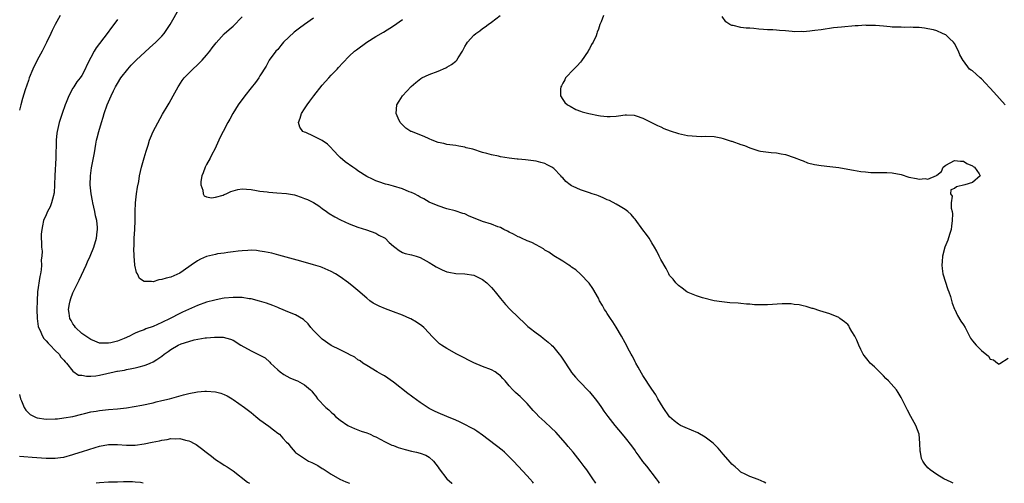
# Model space of a CAD drawing. Units: inches. Extents: x 2631000 to 2634000, y 1479000 to 1482000.
# Drawn here: x 2632211 to 2632432, y 1479000 to 1479104 of the extents above; entities that cross this region are included whole.
import ezdxf

# ---------------------------------------------------------------- set-up
doc = ezdxf.new("R2010")
doc.units = ezdxf.units.IN
doc.header["$MEASUREMENT"] = 0
doc.layers.add('LD26311479_10ft', color=93, linetype='Continuous')

msp = doc.modelspace()

# ---------------------------------------------------------------- linework, layer by layer
at = {"layer": 'LD26311479_10ft'}
for points, elevation in [([(2632326.43, 1479000), (2632326.25, 1479000.25), (2632325.62, 1479001), (2632325, 1479001.7), (2632323, 1479003.83), (2632321.92, 1479005), (2632321, 1479005.96), (2632319.91, 1479007), (2632319.43, 1479007.43), (2632315, 1479010.83), (2632313.71, 1479011.71), (2632313, 1479012.17), (2632312.47, 1479012.47), (2632311, 1479013.23), (2632309.81, 1479013.81), (2632309, 1479014.18), (2632306.94, 1479015), (2632305, 1479015.8), (2632304.21, 1479016.21), (2632303, 1479016.81), (2632301, 1479018.15), (2632299.36, 1479019.36), (2632299, 1479019.58), (2632298.18, 1479020.18), (2632295, 1479022.71), (2632293, 1479024.09), (2632292.4, 1479024.4), (2632291.33, 1479025), (2632289, 1479026.44), (2632288.14, 1479027), (2632287.5, 1479027.5), (2632287, 1479027.75), (2632286.32, 1479028.32), (2632285, 1479028.92), (2632284.96, 1479028.96), (2632283, 1479029.96), (2632281, 1479030.97), (2632279, 1479032.34), (2632278.64, 1479032.64), (2632278.27, 1479033), (2632277, 1479034.34), (2632276.42, 1479035), (2632275.8, 1479035.8), (2632274.75, 1479036.75), (2632273, 1479037.85), (2632271.62, 1479038.38), (2632269.34, 1479039.34), (2632269, 1479039.46), (2632267.93, 1479039.93), (2632266.46, 1479040.46), (2632264.91, 1479040.91), (2632263, 1479041.38), (2632262.58, 1479041.42), (2632261, 1479041.69), (2632260.32, 1479041.68), (2632259, 1479041.74), (2632257, 1479041.54), (2632256.53, 1479041.47), (2632254.87, 1479041.13), (2632253, 1479040.64), (2632251, 1479039.93), (2632247.58, 1479038.42), (2632247, 1479038.14), (2632244.86, 1479037), (2632243, 1479036.08), (2632241, 1479035.19), (2632239.36, 1479034.64), (2632239, 1479034.47), (2632237.89, 1479034.11), (2632237, 1479033.68), (2632236.5, 1479033.5), (2632235.68, 1479033), (2632234.48, 1479032.48), (2632233, 1479031.92), (2632231.51, 1479031.51), (2632231, 1479031.43), (2632229.43, 1479031.43), (2632229, 1479031.49), (2632227.93, 1479031.93), (2632227, 1479032.27), (2632226.59, 1479032.59), (2632225.89, 1479033), (2632225, 1479033.65), (2632223.56, 1479035), (2632223.36, 1479035.36), (2632223, 1479035.8), (2632222.58, 1479036.58), (2632222.32, 1479037), (2632222.19, 1479038.19), (2632222.01, 1479039), (2632222.26, 1479040.26), (2632222.35, 1479041), (2632222.52, 1479041.48), (2632223, 1479042.77), (2632223.18, 1479043.18), (2632224.09, 1479045), (2632224.42, 1479045.58), (2632225.97, 1479049), (2632226.27, 1479049.73), (2632226.86, 1479051), (2632227.67, 1479053), (2632228.31, 1479055), (2632228.47, 1479056.47), (2632228.56, 1479057), (2632228.55, 1479057.45), (2632228.36, 1479059), (2632228.08, 1479060.08), (2632227.94, 1479061), (2632227.48, 1479063), (2632227.43, 1479063.43), (2632227.08, 1479065), (2632226.87, 1479067), (2632226.94, 1479069), (2632227.2, 1479070.8), (2632227.83, 1479074.17), (2632228.12, 1479076.12), (2632228.31, 1479077), (2632228.46, 1479077.54), (2632228.79, 1479079), (2632229.4, 1479081), (2632229.77, 1479082.23), (2632230.03, 1479083), (2632230.73, 1479085), (2632231.59, 1479087), (2632232.12, 1479088.12), (2632232.56, 1479089), (2632233, 1479089.76), (2632233.78, 1479091), (2632235.33, 1479093), (2632236.12, 1479093.88), (2632237.18, 1479095), (2632240.21, 1479097.79), (2632241.62, 1479099), (2632243, 1479100.37), (2632243.53, 1479101), (2632244.13, 1479101.87), (2632244.82, 1479103), (2632247, 1479106.8)], 9410), ([(2632220.15, 1479105), (2632219, 1479103.01), (2632218.37, 1479101.63), (2632218.05, 1479101), (2632217.07, 1479098.93), (2632216.42, 1479097.58), (2632216.07, 1479097), (2632214.96, 1479095), (2632214, 1479093), (2632213.2, 1479091), (2632213, 1479090.46), (2632212.62, 1479089.38), (2632212.3, 1479088.3), (2632211.65, 1479086.35), (2632211.3, 1479085), (2632211, 1479083.77)], 9430), ([(2632233, 1479104.1), (2632232.22, 1479103), (2632231.67, 1479102.33), (2632230.68, 1479101), (2632228.24, 1479097.76), (2632227.78, 1479097), (2632227, 1479095.6), (2632226.12, 1479093.88), (2632225.75, 1479093), (2632225, 1479091.58), (2632224.63, 1479091), (2632223.9, 1479090.1), (2632223.18, 1479089), (2632223, 1479088.71), (2632222.07, 1479087), (2632221.51, 1479085.51), (2632221.29, 1479085), (2632220.59, 1479083), (2632219.92, 1479081), (2632219.44, 1479079), (2632219.39, 1479078.61), (2632219.24, 1479077), (2632219.21, 1479075.21), (2632219.19, 1479074.81), (2632219.15, 1479073), (2632218.93, 1479069.07), (2632218.89, 1479067), (2632218.78, 1479065.22), (2632218.75, 1479065), (2632218.63, 1479064.63), (2632218.23, 1479063), (2632217.9, 1479062.1), (2632217.31, 1479061), (2632217, 1479060.26), (2632216.43, 1479059), (2632216.2, 1479057.8), (2632216, 1479057), (2632215.91, 1479055.91), (2632215.9, 1479055), (2632215.94, 1479054.06), (2632215.96, 1479053), (2632216.11, 1479052.11), (2632216.06, 1479051), (2632215.87, 1479050.13), (2632215.98, 1479049), (2632215.91, 1479047.91), (2632215.69, 1479047), (2632215.54, 1479046.46), (2632215.07, 1479043), (2632214.96, 1479041), (2632214.93, 1479039), (2632214.97, 1479037), (2632215.21, 1479035.21), (2632215.26, 1479035), (2632215.56, 1479034.44), (2632216.2, 1479033), (2632216.51, 1479032.51), (2632217, 1479031.99), (2632217.44, 1479031.44), (2632217.9, 1479031), (2632219, 1479029.85), (2632219.89, 1479029), (2632220.32, 1479028.32), (2632221, 1479027.63), (2632221.27, 1479027.27), (2632221.56, 1479027), (2632223, 1479025.16), (2632224.27, 1479024.27), (2632225, 1479024.25), (2632226.02, 1479024.02), (2632227, 1479024.04), (2632228.13, 1479024.13), (2632229, 1479024.24), (2632232.23, 1479025), (2632232.86, 1479025.14), (2632233, 1479025.18), (2632234.58, 1479025.42), (2632235, 1479025.54), (2632236.25, 1479025.75), (2632237, 1479025.95), (2632237.87, 1479026.13), (2632239, 1479026.47), (2632239.42, 1479026.58), (2632240.37, 1479027), (2632241, 1479027.25), (2632241.83, 1479027.83), (2632243, 1479028.57), (2632243.51, 1479029), (2632244.41, 1479029.59), (2632245, 1479030.04), (2632246.62, 1479031), (2632247.3, 1479031.3), (2632249, 1479031.86), (2632250.23, 1479032.23), (2632252.67, 1479032.67), (2632253, 1479032.69), (2632254.83, 1479032.83), (2632255, 1479032.81), (2632256.78, 1479032.78), (2632258.39, 1479032.39), (2632259, 1479032.1), (2632260.73, 1479031), (2632263, 1479029.72), (2632264.53, 1479029), (2632264.86, 1479028.86), (2632265, 1479028.77), (2632266.14, 1479028.14), (2632267.19, 1479027.19), (2632267.36, 1479027), (2632269, 1479025.45), (2632269.51, 1479025), (2632270.4, 1479024.4), (2632271.69, 1479023.69), (2632273, 1479023.19), (2632273.42, 1479023), (2632275, 1479022.07), (2632276.37, 1479021), (2632276.66, 1479020.66), (2632277, 1479020.17), (2632277.53, 1479019.53), (2632277.94, 1479019), (2632279.78, 1479017), (2632280.5, 1479016.5), (2632281, 1479015.96), (2632281.51, 1479015.51), (2632281.97, 1479015), (2632283, 1479014.19), (2632284.72, 1479013), (2632284.89, 1479012.89), (2632286.27, 1479012.27), (2632287.72, 1479011.72), (2632289, 1479011.31), (2632289.75, 1479011), (2632290.6, 1479010.61), (2632291, 1479010.44), (2632292.13, 1479009.87), (2632293, 1479009.38), (2632294.59, 1479008.59), (2632295, 1479008.47), (2632296.04, 1479008.04), (2632297.59, 1479007.59), (2632299, 1479007.24), (2632300.14, 1479007), (2632301, 1479006.77), (2632302.29, 1479006.29), (2632303, 1479005.88), (2632304.01, 1479005), (2632305, 1479003.63), (2632305.25, 1479003.25), (2632306.98, 1479000.98), (2632308.06, 1479000.05), (2632308.13, 1479000)], 9420), ([(2632340.46, 1479000), (2632340.27, 1479000.27), (2632339.79, 1479001), (2632338.41, 1479003), (2632337.79, 1479003.79), (2632336.92, 1479005), (2632335.33, 1479007), (2632334.24, 1479008.24), (2632333.65, 1479009), (2632331.45, 1479011.45), (2632330.43, 1479012.43), (2632329, 1479013.78), (2632327.64, 1479015), (2632327, 1479015.68), (2632326.34, 1479016.34), (2632325, 1479017.91), (2632323.45, 1479019.45), (2632323, 1479019.87), (2632322.39, 1479020.39), (2632321.77, 1479021), (2632321, 1479021.86), (2632320.06, 1479023), (2632319.56, 1479023.56), (2632319, 1479024.11), (2632318.51, 1479024.51), (2632317.82, 1479025), (2632317, 1479025.44), (2632315, 1479026.23), (2632313, 1479027.03), (2632311.71, 1479027.71), (2632311, 1479028.06), (2632310.4, 1479028.4), (2632309.2, 1479029), (2632307, 1479030.26), (2632305.74, 1479031), (2632305.32, 1479031.32), (2632303.62, 1479033), (2632303, 1479033.71), (2632301.82, 1479035), (2632301.35, 1479035.35), (2632300.18, 1479036.18), (2632298.89, 1479036.89), (2632298.66, 1479037), (2632297, 1479037.71), (2632295, 1479038.5), (2632293.16, 1479039.16), (2632291.75, 1479039.75), (2632290.45, 1479040.45), (2632289.69, 1479041), (2632289, 1479041.53), (2632287, 1479043.28), (2632286.05, 1479044.05), (2632284.9, 1479045), (2632283, 1479046.34), (2632281.99, 1479047), (2632281, 1479047.58), (2632279, 1479048.47), (2632278.61, 1479048.61), (2632277, 1479049.08), (2632274.15, 1479049.85), (2632269.25, 1479051.25), (2632267.66, 1479051.66), (2632266, 1479052), (2632265, 1479052.14), (2632264.23, 1479052.23), (2632263, 1479052.3), (2632262.29, 1479052.29), (2632261, 1479052.22), (2632260.11, 1479052.11), (2632259, 1479051.94), (2632257.8, 1479051.8), (2632257, 1479051.66), (2632255.49, 1479051.49), (2632255, 1479051.4), (2632253, 1479050.92), (2632251.69, 1479050.31), (2632251, 1479049.97), (2632249.53, 1479049), (2632249, 1479048.59), (2632247, 1479047.15), (2632245, 1479046.3), (2632243.94, 1479046.06), (2632243, 1479045.73), (2632242.31, 1479045.69), (2632241, 1479045.23), (2632240.67, 1479045.33), (2632239, 1479045.29), (2632237.97, 1479045.97), (2632237.47, 1479047), (2632237.29, 1479047.29), (2632236.94, 1479048.94), (2632236.94, 1479049.06), (2632236.77, 1479051), (2632236.71, 1479052.71), (2632236.74, 1479053.26), (2632236.79, 1479055), (2632236.92, 1479057), (2632237, 1479059), (2632236.99, 1479061.01), (2632237.05, 1479063), (2632237.29, 1479065), (2632237.52, 1479066.48), (2632237.77, 1479067.77), (2632237.98, 1479069), (2632238.44, 1479071), (2632239, 1479073.05), (2632239.45, 1479074.55), (2632239.89, 1479075.89), (2632240.23, 1479077), (2632240.44, 1479077.56), (2632241.04, 1479078.96), (2632243.14, 1479082.86), (2632244.41, 1479085), (2632244.65, 1479085.35), (2632245.53, 1479087), (2632246.64, 1479089), (2632246.77, 1479089.23), (2632247.57, 1479090.43), (2632248, 1479091), (2632249.92, 1479093), (2632251, 1479093.97), (2632252, 1479095), (2632253, 1479096.11), (2632253.74, 1479097), (2632254.27, 1479097.73), (2632255.14, 1479098.86), (2632257, 1479100.9), (2632258.1, 1479101.9), (2632259, 1479102.66), (2632261, 1479104.71)], 9400), ([(2632277, 1479104.45), (2632275.02, 1479102.98), (2632273.85, 1479102.15), (2632273, 1479101.51), (2632272.7, 1479101.3), (2632270.28, 1479099), (2632269.73, 1479098.27), (2632269, 1479097.41), (2632268.6, 1479097), (2632267.1, 1479095), (2632267, 1479094.83), (2632266.38, 1479093.62), (2632265, 1479091.49), (2632264.72, 1479091), (2632264.02, 1479089.98), (2632263, 1479088.75), (2632261.61, 1479087), (2632260.11, 1479085), (2632258.92, 1479083), (2632258.26, 1479081.74), (2632257.82, 1479081), (2632256.72, 1479079), (2632256.16, 1479077.84), (2632255.8, 1479077), (2632254.89, 1479075), (2632254.2, 1479073.8), (2632253.8, 1479073), (2632253, 1479071.59), (2632252.71, 1479071), (2632252.27, 1479069.73), (2632251.99, 1479069), (2632251.72, 1479067.72), (2632251.71, 1479067), (2632252.21, 1479065.79), (2632252.27, 1479065), (2632252.5, 1479064.5), (2632253, 1479064.32), (2632254.12, 1479064.12), (2632255, 1479064.2), (2632256.72, 1479064.72), (2632257, 1479064.83), (2632257.41, 1479065), (2632258.49, 1479065.51), (2632260.06, 1479065.94), (2632261, 1479066.07), (2632261.96, 1479066.04), (2632263, 1479065.93), (2632264.26, 1479065.74), (2632265, 1479065.57), (2632266.59, 1479065.41), (2632267, 1479065.34), (2632268.77, 1479065.23), (2632271, 1479065.03), (2632272.73, 1479064.73), (2632273, 1479064.65), (2632274.25, 1479064.25), (2632275, 1479063.97), (2632275.68, 1479063.68), (2632277.02, 1479063.02), (2632278.26, 1479062.26), (2632279, 1479061.72), (2632279.91, 1479061), (2632280.55, 1479060.55), (2632281.8, 1479059.8), (2632283.11, 1479059.11), (2632285, 1479058.25), (2632287, 1479057.48), (2632288.9, 1479056.89), (2632291, 1479056.12), (2632291.73, 1479055.73), (2632293, 1479055.09), (2632293.12, 1479055), (2632294.04, 1479054.04), (2632295, 1479053.22), (2632295.3, 1479053), (2632296.23, 1479052.23), (2632297, 1479051.83), (2632297.6, 1479051.6), (2632299, 1479051.27), (2632300.06, 1479051), (2632301, 1479050.72), (2632303, 1479049.59), (2632303.95, 1479049), (2632304.58, 1479048.58), (2632305, 1479048.34), (2632305.95, 1479047.95), (2632307, 1479047.49), (2632307.42, 1479047.42), (2632309, 1479047.09), (2632311, 1479047), (2632313, 1479046.71), (2632315, 1479045.77), (2632315.96, 1479045), (2632316.45, 1479044.45), (2632317, 1479043.94), (2632317.43, 1479043.43), (2632317.82, 1479043), (2632319, 1479041.52), (2632320.14, 1479040.14), (2632321.2, 1479039), (2632323, 1479037.29), (2632323.29, 1479037), (2632324.18, 1479036.18), (2632325.19, 1479035.19), (2632325.42, 1479035), (2632327, 1479033.78), (2632328.04, 1479033), (2632328.61, 1479032.61), (2632329, 1479032.31), (2632329.71, 1479031.71), (2632330.5, 1479031), (2632330.75, 1479030.75), (2632331, 1479030.47), (2632332.22, 1479029), (2632332.55, 1479028.55), (2632333, 1479027.85), (2632334.73, 1479025.27), (2632335, 1479024.89), (2632335.85, 1479023.85), (2632336.59, 1479023), (2632339, 1479020.54), (2632340.27, 1479019), (2632341, 1479018.02), (2632341.71, 1479017), (2632342.23, 1479016.23), (2632343.15, 1479015), (2632344.68, 1479013), (2632346.31, 1479011), (2632347, 1479010.2), (2632348.4, 1479008.4), (2632349.26, 1479007.26), (2632349.43, 1479007), (2632350.08, 1479006.08), (2632350.93, 1479004.93), (2632351.82, 1479003.82), (2632353.97, 1479001), (2632354.39, 1479000.39), (2632354.64, 1479000)], 9390), ([(2632378.59, 1479000), (2632378.23, 1479000.23), (2632376.87, 1479000.87), (2632375, 1479001.56), (2632373.93, 1479002.07), (2632373, 1479002.53), (2632372.46, 1479003), (2632371.7, 1479003.7), (2632371, 1479004.26), (2632370.66, 1479004.66), (2632369, 1479006.56), (2632367.9, 1479007.9), (2632366.81, 1479009), (2632365, 1479010.32), (2632363.3, 1479011.3), (2632361.91, 1479011.91), (2632360.49, 1479012.49), (2632359.44, 1479013), (2632359, 1479013.24), (2632358.01, 1479014.01), (2632357, 1479014.94), (2632355.57, 1479017), (2632354.35, 1479019), (2632353.87, 1479019.87), (2632353, 1479021.14), (2632351, 1479024.19), (2632350.7, 1479024.69), (2632349.9, 1479026.1), (2632349.41, 1479027), (2632349.29, 1479027.29), (2632349, 1479027.82), (2632348.62, 1479028.62), (2632348.39, 1479029), (2632347.64, 1479030.36), (2632347.31, 1479031), (2632347, 1479031.53), (2632346.22, 1479033), (2632345.03, 1479035.03), (2632344.27, 1479036.27), (2632343.71, 1479037), (2632343, 1479038.13), (2632342.65, 1479038.65), (2632342.38, 1479039), (2632341.93, 1479039.93), (2632341.26, 1479041), (2632341, 1479041.55), (2632339.74, 1479043.74), (2632338.93, 1479044.93), (2632337, 1479046.98), (2632335.93, 1479047.93), (2632335, 1479048.53), (2632334.75, 1479048.75), (2632334.37, 1479049), (2632333, 1479049.88), (2632331, 1479051.09), (2632329.89, 1479051.89), (2632329, 1479052.34), (2632328.64, 1479052.64), (2632327, 1479053.5), (2632326.08, 1479054.08), (2632325, 1479054.45), (2632323.76, 1479055), (2632323.26, 1479055.26), (2632323, 1479055.35), (2632321.94, 1479055.94), (2632321, 1479056.38), (2632320.6, 1479056.6), (2632319.75, 1479057), (2632319, 1479057.39), (2632318.39, 1479057.61), (2632317, 1479058.16), (2632315, 1479058.79), (2632314.44, 1479059), (2632312, 1479060), (2632311, 1479060.48), (2632310.59, 1479060.59), (2632308.83, 1479061.17), (2632307, 1479061.64), (2632305, 1479062.27), (2632303, 1479063.11), (2632301.83, 1479063.83), (2632301, 1479064.25), (2632300.54, 1479064.54), (2632299.68, 1479065), (2632299, 1479065.31), (2632298.53, 1479065.47), (2632297, 1479066.08), (2632295, 1479066.7), (2632293.93, 1479067), (2632293.19, 1479067.19), (2632291.68, 1479067.68), (2632291, 1479067.93), (2632290.26, 1479068.26), (2632289, 1479068.91), (2632287, 1479070.16), (2632286.5, 1479070.5), (2632285.87, 1479071), (2632284.14, 1479072.14), (2632283, 1479073.13), (2632281.24, 1479075), (2632281.14, 1479075.14), (2632280.14, 1479076.14), (2632279, 1479076.97), (2632277.65, 1479077.65), (2632277, 1479077.93), (2632275.28, 1479078.72), (2632275, 1479078.82), (2632274.67, 1479079), (2632273.93, 1479079.93), (2632273.67, 1479081), (2632274.03, 1479081.97), (2632274.32, 1479083), (2632275, 1479084.03), (2632275.62, 1479085), (2632276.24, 1479085.76), (2632277.14, 1479087), (2632279, 1479089.41), (2632280.44, 1479091), (2632281, 1479091.63), (2632282.38, 1479093), (2632282.66, 1479093.34), (2632283.61, 1479094.39), (2632285, 1479095.89), (2632286.22, 1479097), (2632286.66, 1479097.34), (2632288.99, 1479099), (2632291, 1479100.32), (2632292.71, 1479101.29), (2632295, 1479102.71), (2632297, 1479104.09)], 9380), ([(2632420.65, 1479000), (2632420.22, 1479000.22), (2632418.58, 1479001), (2632417, 1479002), (2632415.47, 1479003), (2632415, 1479003.49), (2632414.3, 1479004.3), (2632413.85, 1479005), (2632413.57, 1479005.57), (2632413.3, 1479007), (2632413.23, 1479007.22), (2632413.19, 1479009), (2632413.01, 1479011), (2632412.32, 1479013), (2632411.19, 1479015), (2632410.42, 1479016.42), (2632410.12, 1479017), (2632409.17, 1479019), (2632409, 1479019.28), (2632408.35, 1479020.35), (2632407.91, 1479021), (2632406.16, 1479023), (2632405.55, 1479023.55), (2632405, 1479024.13), (2632404.55, 1479024.55), (2632403, 1479026.11), (2632402.06, 1479027), (2632401.58, 1479027.58), (2632401, 1479028.31), (2632400.68, 1479028.68), (2632400.46, 1479029), (2632399.97, 1479030.03), (2632399.47, 1479031), (2632399, 1479032.11), (2632398.58, 1479033), (2632397.95, 1479034.05), (2632397.42, 1479035), (2632397.29, 1479035.29), (2632397, 1479035.63), (2632396.28, 1479036.28), (2632395.23, 1479037), (2632395, 1479037.19), (2632393, 1479038.03), (2632391.5, 1479038.5), (2632390.71, 1479038.71), (2632389.21, 1479039.21), (2632389, 1479039.26), (2632387.69, 1479039.69), (2632387, 1479039.82), (2632386.07, 1479040.07), (2632385, 1479040.16), (2632384.26, 1479040.26), (2632382.27, 1479040.27), (2632379, 1479040.06), (2632378.03, 1479040.03), (2632377, 1479040.04), (2632376.09, 1479040.09), (2632375, 1479040.21), (2632374.25, 1479040.25), (2632373, 1479040.39), (2632372.41, 1479040.41), (2632370.55, 1479040.55), (2632368.73, 1479040.73), (2632366.97, 1479040.97), (2632364.36, 1479041.64), (2632363, 1479042.09), (2632361.16, 1479042.84), (2632361, 1479042.91), (2632360.88, 1479043), (2632359.84, 1479043.84), (2632359, 1479044.37), (2632358.71, 1479044.71), (2632358.42, 1479045), (2632357.81, 1479045.81), (2632357, 1479046.67), (2632356.79, 1479047), (2632356.19, 1479048.19), (2632355, 1479050.25), (2632354.67, 1479051), (2632354.13, 1479052.13), (2632353.62, 1479053), (2632353, 1479053.96), (2632352.37, 1479055), (2632351.83, 1479055.83), (2632351, 1479056.88), (2632349.26, 1479059.26), (2632349, 1479059.53), (2632348.36, 1479060.36), (2632347.62, 1479061), (2632347, 1479061.47), (2632345.88, 1479062.12), (2632345, 1479062.7), (2632343.48, 1479063.48), (2632343, 1479063.65), (2632342.11, 1479064.11), (2632341, 1479064.51), (2632340.66, 1479064.66), (2632339.58, 1479065), (2632339, 1479065.22), (2632337, 1479065.89), (2632335.34, 1479066.66), (2632335, 1479066.8), (2632334.67, 1479067), (2632333.72, 1479067.73), (2632333, 1479068.55), (2632332.76, 1479068.76), (2632332.57, 1479069), (2632331, 1479070.64), (2632330.54, 1479071), (2632329.53, 1479071.53), (2632329, 1479071.77), (2632328.05, 1479072.05), (2632327, 1479072.31), (2632326.42, 1479072.42), (2632324.61, 1479072.61), (2632323, 1479072.74), (2632322.75, 1479072.75), (2632320.98, 1479072.98), (2632319, 1479073.3), (2632318.58, 1479073.42), (2632317, 1479073.71), (2632315.95, 1479074.05), (2632315, 1479074.27), (2632312.79, 1479075), (2632311.34, 1479075.34), (2632311, 1479075.45), (2632309.67, 1479075.67), (2632309, 1479075.82), (2632307, 1479076.08), (2632306.27, 1479076.27), (2632305, 1479076.52), (2632303.7, 1479077), (2632303, 1479077.3), (2632301.85, 1479077.85), (2632299, 1479078.94), (2632298.87, 1479079), (2632297.75, 1479079.75), (2632297, 1479080.44), (2632296.52, 1479081), (2632296.06, 1479081.94), (2632295.56, 1479083), (2632295.72, 1479085), (2632296.24, 1479085.76), (2632297.05, 1479087), (2632298.95, 1479089.05), (2632299.99, 1479090.01), (2632301.13, 1479090.87), (2632301.36, 1479091), (2632303, 1479091.78), (2632305, 1479092.52), (2632306.74, 1479093.26), (2632307, 1479093.39), (2632308.01, 1479093.99), (2632309, 1479094.8), (2632309.19, 1479095), (2632309.48, 1479095.48), (2632310.45, 1479097), (2632311, 1479098.04), (2632311.35, 1479098.65), (2632311.59, 1479099), (2632313, 1479100.59), (2632313.48, 1479101), (2632314.39, 1479101.61), (2632315, 1479102.08), (2632315.56, 1479102.44), (2632316.23, 1479103), (2632317, 1479103.55), (2632318.92, 1479105)], 9370), ([(2632342.13, 1479105), (2632341.62, 1479103.62), (2632341.36, 1479103), (2632341, 1479101.94), (2632340.74, 1479101.26), (2632340.67, 1479101), (2632340.47, 1479100.47), (2632339.8, 1479099), (2632339.48, 1479098.52), (2632339, 1479097.52), (2632338.79, 1479097.2), (2632338.69, 1479097), (2632337.19, 1479094.81), (2632337, 1479094.56), (2632336.25, 1479093.75), (2632335.46, 1479093), (2632333.61, 1479091), (2632333.43, 1479090.57), (2632333, 1479089.8), (2632332.74, 1479089.26), (2632332.58, 1479089), (2632332.46, 1479088.46), (2632332.52, 1479087), (2632333, 1479086.18), (2632333.46, 1479085.46), (2632334.07, 1479085), (2632334.63, 1479084.63), (2632335.95, 1479083.95), (2632337, 1479083.57), (2632337.38, 1479083.38), (2632338.85, 1479083), (2632341, 1479082.57), (2632341.5, 1479082.5), (2632343, 1479082.34), (2632343.68, 1479082.32), (2632345, 1479082.45), (2632345.53, 1479082.47), (2632347, 1479082.75), (2632347.28, 1479082.72), (2632349, 1479082.68), (2632349.51, 1479082.49), (2632351, 1479081.98), (2632354.3, 1479080.3), (2632355, 1479080), (2632355.68, 1479079.68), (2632357.13, 1479079.13), (2632359, 1479078.55), (2632361, 1479078.1), (2632362.03, 1479077.97), (2632363, 1479077.9), (2632364.12, 1479077.88), (2632365, 1479077.92), (2632367, 1479077.82), (2632368.48, 1479077.52), (2632369, 1479077.4), (2632370.81, 1479076.81), (2632371, 1479076.77), (2632373, 1479076.06), (2632373.8, 1479075.8), (2632375, 1479075.29), (2632375.23, 1479075.23), (2632377, 1479074.66), (2632377.43, 1479074.57), (2632379.77, 1479074.23), (2632381, 1479074.18), (2632382.05, 1479073.95), (2632383, 1479073.83), (2632385, 1479073.17), (2632386.51, 1479072.51), (2632387, 1479072.36), (2632387.96, 1479071.96), (2632389.55, 1479071.55), (2632391, 1479071.32), (2632393, 1479071.13), (2632395, 1479070.88), (2632397, 1479070.5), (2632398.28, 1479070.28), (2632399.97, 1479070.03), (2632401, 1479069.9), (2632402.2, 1479069.8), (2632403, 1479069.76), (2632405, 1479069.78), (2632405.75, 1479069.75), (2632407, 1479069.73), (2632409, 1479069.29), (2632410.72, 1479068.72), (2632412.43, 1479068.43), (2632413, 1479068.28), (2632414.41, 1479068.41), (2632415, 1479068.24), (2632416.91, 1479069.09), (2632417, 1479069.19), (2632418.03, 1479069.97), (2632418.46, 1479071), (2632419, 1479071.42), (2632421, 1479072.46), (2632422.31, 1479072.31), (2632423, 1479072.32), (2632423.76, 1479071.76), (2632425, 1479071.28), (2632425.15, 1479071.15), (2632425.47, 1479071), (2632426.53, 1479069.47), (2632426.75, 1479069), (2632425, 1479067.55), (2632423.27, 1479067), (2632421.42, 1479066.58), (2632421, 1479066.15), (2632420.12, 1479065.88), (2632420.1, 1479065), (2632420.44, 1479064.44), (2632420.25, 1479063), (2632420.22, 1479061.78), (2632420.44, 1479061), (2632420.52, 1479060.52), (2632420.47, 1479059), (2632420.29, 1479057.71), (2632420.23, 1479057), (2632419.85, 1479055.85), (2632419.45, 1479054.55), (2632418.8, 1479053), (2632418.28, 1479051), (2632418.22, 1479049.78), (2632418.13, 1479049), (2632418.19, 1479048.19), (2632418.38, 1479047), (2632419.48, 1479043.48), (2632419.72, 1479043), (2632420.08, 1479041.92), (2632420.44, 1479040.44), (2632421, 1479039.12), (2632421.04, 1479039), (2632421.65, 1479037.65), (2632422.42, 1479036.42), (2632423, 1479035.61), (2632423.33, 1479035), (2632424.35, 1479033), (2632424.59, 1479032.59), (2632425, 1479032.02), (2632425.81, 1479031), (2632427, 1479029.81), (2632428.57, 1479028.57), (2632429, 1479027.89), (2632429.69, 1479027.69), (2632430.66, 1479027), (2632431, 1479026.78), (2632431.12, 1479026.88), (2632433, 1479028.06)], 9360), ([(2632432.32, 1479085), (2632429.82, 1479087.82), (2632427, 1479090.79), (2632426.72, 1479091), (2632425.86, 1479091.86), (2632425, 1479092.59), (2632424.74, 1479092.74), (2632424.37, 1479093), (2632423, 1479094.81), (2632422.91, 1479094.91), (2632422.19, 1479096.19), (2632421.9, 1479097), (2632421, 1479098.72), (2632420.78, 1479099), (2632419.83, 1479099.83), (2632419, 1479100.67), (2632418.76, 1479100.76), (2632418.26, 1479101), (2632417, 1479101.55), (2632416.23, 1479101.77), (2632415, 1479102.06), (2632414.2, 1479102.2), (2632413, 1479102.32), (2632411.7, 1479102.3), (2632411, 1479102.37), (2632409.67, 1479102.33), (2632409, 1479102.37), (2632407.62, 1479102.38), (2632407, 1479102.43), (2632406.51, 1479102.51), (2632405, 1479102.6), (2632403.25, 1479102.75), (2632403, 1479102.8), (2632401.19, 1479102.81), (2632401, 1479102.83), (2632399.3, 1479102.7), (2632398.68, 1479102.68), (2632395.59, 1479102.41), (2632393.78, 1479102.22), (2632391, 1479101.81), (2632389.64, 1479101.64), (2632389, 1479101.54), (2632388.51, 1479101.49), (2632387, 1479101.38), (2632386.61, 1479101.39), (2632385, 1479101.38), (2632384.55, 1479101.45), (2632383, 1479101.58), (2632381.66, 1479101.66), (2632381, 1479101.76), (2632380.2, 1479101.8), (2632379, 1479101.82), (2632378.11, 1479101.89), (2632377, 1479101.94), (2632375.9, 1479102.1), (2632375, 1479102.15), (2632374.15, 1479102.15), (2632373, 1479102.35), (2632371.25, 1479102.75), (2632371, 1479102.76), (2632370.55, 1479103), (2632369.6, 1479103.6), (2632368.79, 1479104.79)], 9350), ([(2632211, 1479019.93), (2632211.25, 1479019), (2632211.45, 1479018.55), (2632212.05, 1479017), (2632212.41, 1479016.41), (2632213, 1479015.81), (2632213.42, 1479015.42), (2632214.76, 1479014.76), (2632215, 1479014.69), (2632217, 1479014.4), (2632219, 1479014.44), (2632219.52, 1479014.48), (2632221, 1479014.67), (2632223, 1479015.02), (2632225, 1479015.5), (2632225.64, 1479015.64), (2632227, 1479016.01), (2632228.21, 1479016.21), (2632229, 1479016.38), (2632231, 1479016.58), (2632233, 1479016.72), (2632235, 1479016.96), (2632238.47, 1479017.53), (2632241, 1479018.06), (2632241.73, 1479018.27), (2632243, 1479018.56), (2632244.72, 1479019), (2632247.87, 1479019.87), (2632249, 1479020.13), (2632251, 1479020.52), (2632252.65, 1479020.65), (2632253, 1479020.7), (2632255, 1479020.55), (2632256.23, 1479020.23), (2632257, 1479019.95), (2632257.66, 1479019.66), (2632258.76, 1479019), (2632259, 1479018.84), (2632261.57, 1479017), (2632263, 1479015.88), (2632264.07, 1479015), (2632265, 1479014.27), (2632267, 1479012.79), (2632268.01, 1479012.01), (2632269, 1479011.28), (2632269.36, 1479011), (2632270.16, 1479010.16), (2632271, 1479009.26), (2632271.23, 1479009), (2632272.01, 1479008.01), (2632272.93, 1479007), (2632273, 1479006.94), (2632275, 1479005.54), (2632275.91, 1479005), (2632276.66, 1479004.65), (2632278, 1479004), (2632279, 1479003.35), (2632279.22, 1479003.22), (2632281, 1479002.02), (2632282.92, 1479000.92), (2632284.32, 1479000.32), (2632285.13, 1479000)], 9430), ([(2632211, 1479006.09), (2632211.98, 1479006.02), (2632213.84, 1479005.84), (2632217, 1479005.66), (2632219, 1479005.63), (2632220.24, 1479005.76), (2632221, 1479005.86), (2632223, 1479006.43), (2632223.4, 1479006.6), (2632225.14, 1479007.14), (2632228.03, 1479008.03), (2632229, 1479008.31), (2632231, 1479008.68), (2632233, 1479008.68), (2632235, 1479008.55), (2632237, 1479008.58), (2632239, 1479008.85), (2632240.77, 1479009.23), (2632242.44, 1479009.56), (2632243, 1479009.71), (2632244.17, 1479009.83), (2632245, 1479010.04), (2632246.03, 1479009.97), (2632247, 1479010.05), (2632248.32, 1479009.68), (2632249, 1479009.55), (2632249.39, 1479009.39), (2632250.07, 1479009), (2632250.68, 1479008.68), (2632251, 1479008.47), (2632251.85, 1479007.85), (2632252.9, 1479007), (2632254.09, 1479006.09), (2632255, 1479005.37), (2632256.46, 1479004.46), (2632257, 1479004.07), (2632257.67, 1479003.67), (2632259, 1479002.81), (2632262.24, 1479000.24), (2632262.65, 1479000)], 9440), ([(2632238.81, 1479000), (2632238.17, 1479000.17), (2632237, 1479000.24), (2632236.35, 1479000.35), (2632235, 1479000.33), (2632234.35, 1479000.35), (2632233, 1479000.29), (2632231, 1479000.24), (2632229, 1479000.14), (2632228.19, 1479000)], 9450)]:
    msp.add_lwpolyline(points, dxfattribs=dict(at, elevation=elevation))

doc.saveas('drawing.dxf')
